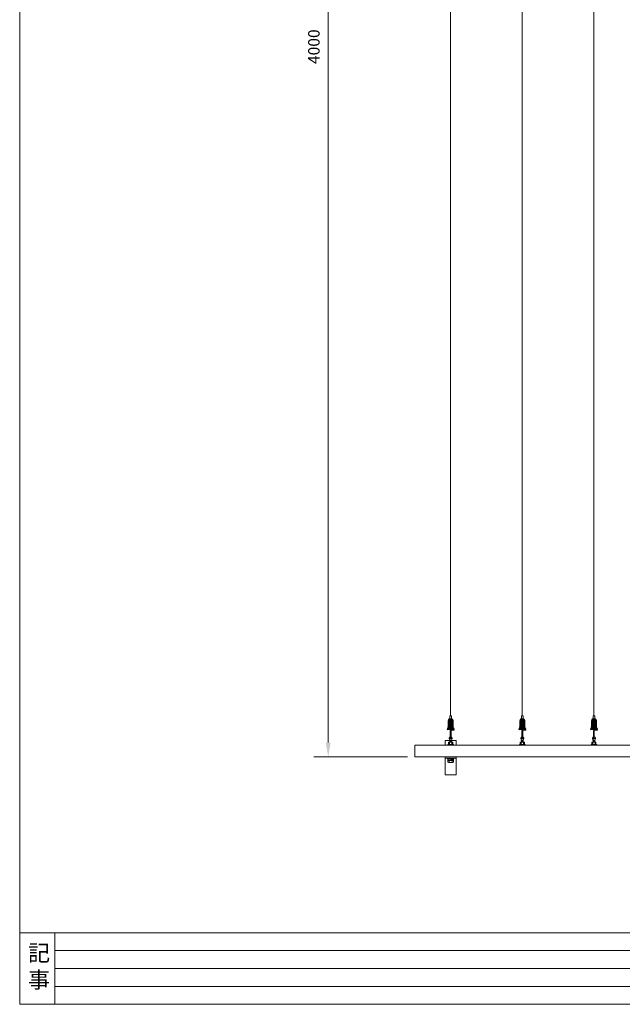
# Model space of a CAD drawing. Units: millimetres. Extents: x -118 to 3882, y 818 to 3568.
# Drawn here: x -118 to 723, y 818 to 2193 of the extents above; entities that cross this region are included whole.
import ezdxf

# ---------------------------------------------------------------- set-up
doc = ezdxf.new("R2010")
doc.units = ezdxf.units.MM
doc.layers.get('0').update_dxf_attribs({"lineweight": 9})
doc.layers.add('１', color=2, linetype='Continuous', lineweight=5)
doc.layers.add('２', color=3, linetype='Continuous', lineweight=18)
doc.styles.get("Standard").update_dxf_attribs({"font": 'romans.shx', "bigfont": 'bigfont.shx'})
doc.dimstyles.new('ISO-25', dxfattribs={"dimtxt": 16, "dimasz": 20, "dimexe": 20, "dimexo": 10, "dimgap": 10, "dimtad": 1, "dimlfac": 2, "dimdsep": 46, "dimtxsty": 'Standard', "dimcen": 2.5, "dimclre": 7, "dimadec": 0, "dimazin": 0, "dimtfac": 1, "dimtmove": 0, "dimatfit": 3, "dimfxl": 1, "dimlwd": 9, "dimlwe": 9, "dimarcsym": 0})

# ---------------------------------------------------------------- blocks, each defined once
blk = doc.blocks.new('*D6')
at = {"color": 7, "lineweight": 9, "ltscale": 25}
for p, q in [((423.8, 3146.5), (293, 3146.5)), ((423.8, 1163), (293, 1163))]:
    blk.add_line(p, q, dxfattribs=at)
at = {"color": 0, "lineweight": 9, "ltscale": 25}
blk.add_line((313, 3126.5), (313, 1183), dxfattribs=at)
at = {"color": 0, "ltscale": 25}
for points in [[(309.6, 3126.5), (316.3, 3126.5), (313, 3146.5)], [(309.6, 1183), (316.3, 1183), (313, 1163)]]:
    blk.add_solid(points, dxfattribs=at)
at = {"layer": 'Defpoints', "color": 0, "ltscale": 25}
for p in [(433.8, 3146.5), (313, 1163), (433.8, 1163)]:
    blk.add_point(p, dxfattribs=at)
at = {"color": 0, "ltscale": 25, "insert": (295, 2154.8), "char_height": 16, "attachment_point": 5, "rotation": 90}
blk.add_mtext('4000', dxfattribs=at)

msp = doc.modelspace()

# ---------------------------------------------------------------- linework, layer by layer
at = {"ltscale": 25}
for p, q in [((483.8241, 2679.5881), (483.827, 1220.326)), ((583.8241, 2679.5881), (583.827, 1220.326)), ((683.8241, 2679.5881), (683.827, 1220.326)), ((476.3241, 1163.0381), (476.3241, 1138.0381)), ((491.3241, 1161.0381), (476.3241, 1161.0381)), ((491.3241, 1138.0381), (491.3241, 1161.0381)), ((476.3241, 1138.0381), (491.3241, 1138.0381))]:
    msp.add_line(p, q, dxfattribs=at)
at = {"color": 0, "ltscale": 0.2}
for p, q in [((486.7797, 1214.3099), (480.7677, 1214.0863)), ((486.7797, 1213.3099), (480.7677, 1213.0863)), ((486.7797, 1212.3099), (480.7677, 1212.0863)), ((486.7797, 1211.3099), (480.7677, 1211.0863)), ((486.7797, 1210.3099), (480.7677, 1210.0863)), ((486.2428, 1215.2906), (481.2487, 1215.1046)), ((485.6222, 1216.2685), (481.6274, 1216.1197)), ((586.7797, 1214.3099), (580.7677, 1214.0863)), ((586.7797, 1213.3099), (580.7677, 1213.0863)), ((586.7797, 1212.3099), (580.7677, 1212.0863)), ((586.7797, 1211.3099), (580.7677, 1211.0863)), ((586.7797, 1210.3099), (580.7677, 1210.0863)), ((586.2428, 1215.2906), (581.2487, 1215.1046)), ((585.6222, 1216.2685), (581.6274, 1216.1197)), ((686.7797, 1214.3099), (680.7677, 1214.0863)), ((686.7797, 1213.3099), (680.7677, 1213.0863)), ((686.7797, 1212.3099), (680.7677, 1212.0863)), ((686.7797, 1211.3099), (680.7677, 1211.0863)), ((686.7797, 1210.3099), (680.7677, 1210.0863)), ((686.2428, 1215.2906), (681.2487, 1215.1046)), ((685.6222, 1216.2685), (681.6274, 1216.1197)), ((487.5472, 1201.3376), (479.6245, 1201.0422)), ((487.675, 1203.3424), (479.9662, 1203.0559)), ((486.7797, 1209.3099), (480.7677, 1209.0863)), ((486.7797, 1208.3099), (480.7677, 1208.0863)), ((486.7797, 1207.3099), (480.7677, 1207.0863)), ((487.3242, 1204.3532), (480.8108, 1204.0883)), ((486.8245, 1206.3119), (480.8125, 1206.0883)), ((486.8245, 1205.3119), (480.8125, 1205.0883)), ((483.327, 1199.8436), (483.327, 1194.3932)), ((484.327, 1199.7447), (484.327, 1194.3932)), ((587.5472, 1201.3376), (579.6245, 1201.0422)), ((587.675, 1203.3424), (579.9662, 1203.0559)), ((586.7797, 1209.3099), (580.7677, 1209.0863)), ((586.7797, 1208.3099), (580.7677, 1208.0863)), ((586.7797, 1207.3099), (580.7677, 1207.0863)), ((587.3242, 1204.3532), (580.8108, 1204.0883)), ((586.8245, 1206.3119), (580.8125, 1206.0883)), ((586.8245, 1205.3119), (580.8125, 1205.0883)), ((583.327, 1199.8436), (583.327, 1194.3932)), ((584.327, 1199.7447), (584.327, 1194.3932)), ((687.5472, 1201.3376), (679.6245, 1201.0422)), ((687.675, 1203.3424), (679.9662, 1203.0559)), ((686.7797, 1209.3099), (680.7677, 1209.0863)), ((686.7797, 1208.3099), (680.7677, 1208.0863)), ((686.7797, 1207.3099), (680.7677, 1207.0863)), ((687.3242, 1204.3532), (680.8108, 1204.0883)), ((686.8245, 1206.3119), (680.8125, 1206.0883)), ((686.8245, 1205.3119), (680.8125, 1205.0883)), ((683.327, 1199.8436), (683.327, 1194.3932)), ((684.327, 1199.7447), (684.327, 1194.3932))]:
    msp.add_line(p, q, dxfattribs=at)
at = {"color": 0}
for p, q in [((484.827, 1220.326), (482.827, 1220.326)), ((482.827, 1220.326), (482.827, 1216.326)), ((482.827, 1216.326), (482.827, 1216.1644)), ((482.827, 1216.326), (482.827, 1216.226)), ((484.827, 1216.326), (484.827, 1220.326)), ((484.827, 1216.326), (484.827, 1216.2389)), ((584.827, 1220.326), (582.827, 1220.326)), ((582.827, 1220.326), (582.827, 1216.326)), ((582.827, 1216.326), (582.827, 1216.1644)), ((582.827, 1216.326), (582.827, 1216.226)), ((584.827, 1216.326), (584.827, 1220.326)), ((584.827, 1216.326), (584.827, 1216.2389)), ((684.827, 1220.326), (682.827, 1220.326)), ((682.827, 1220.326), (682.827, 1216.326)), ((682.827, 1216.326), (682.827, 1216.1644)), ((682.827, 1216.326), (682.827, 1216.226)), ((684.827, 1216.326), (684.827, 1220.326)), ((684.827, 1216.326), (684.827, 1216.2389)), ((488.0472, 1202.3768), (479.6059, 1202.0418)), ((480.9161, 1204.0925), (480.3124, 1204.0695)), ((480.5813, 1205.0785), (480.8125, 1205.0883)), ((485.2419, 1200.2985), (484.8895, 1200.2851)), ((488.269, 1200.4218), (485.2419, 1200.2985)), ((487.0711, 1205.3535), (486.8245, 1205.3119)), ((488.1609, 1201.41), (487.5472, 1201.3376)), ((588.0472, 1202.3768), (579.6059, 1202.0418)), ((580.9161, 1204.0925), (580.3124, 1204.0695)), ((580.5813, 1205.0785), (580.8125, 1205.0883)), ((585.2419, 1200.2985), (584.8895, 1200.2851)), ((588.269, 1200.4218), (585.2419, 1200.2985)), ((587.0711, 1205.3535), (586.8245, 1205.3119)), ((588.1609, 1201.41), (587.5472, 1201.3376)), ((688.0472, 1202.3768), (679.6059, 1202.0418)), ((680.9161, 1204.0925), (680.3124, 1204.0695)), ((680.5813, 1205.0785), (680.8125, 1205.0883)), ((685.2419, 1200.2985), (684.8895, 1200.2851)), ((688.269, 1200.4218), (685.2419, 1200.2985)), ((687.0711, 1205.3535), (686.8245, 1205.3119)), ((688.1609, 1201.41), (687.5472, 1201.3376)), ((483.327, 1194.3932), (483.327, 1188.9031)), ((484.327, 1194.3932), (484.327, 1188.8874)), ((583.327, 1194.3932), (583.327, 1188.9031)), ((584.327, 1194.3932), (584.327, 1188.8874)), ((683.327, 1194.3932), (683.327, 1188.9031)), ((684.327, 1194.3932), (684.327, 1188.8874)), ((486.0741, 1180.3381), (481.5741, 1180.3381)), ((586.0741, 1180.3381), (581.5741, 1180.3381)), ((686.0741, 1180.3381), (681.5741, 1180.3381)), ((479.5741, 1161.0381), (479.5741, 1160.2381)), ((483.8241, 1161.0381), (479.5741, 1161.0381)), ((479.5741, 1160.2381), (488.0741, 1160.2381)), ((480.0055, 1158.3899), (480.0055, 1159.1199)), ((480.0119, 1159.1678), (480.0119, 1160.056)), ((487.488, 1158.3899), (480.0119, 1159.1678)), ((487.5741, 1158.2074), (480.0741, 1158.2074)), ((481.356, 1158.2074), (480.188, 1158.2074)), ((480.2171, 1160.2371), (487.5107, 1159.3225)), ((487.5975, 1158.2074), (481.356, 1158.2074)), ((481.5385, 1159.0181), (481.5385, 1158.3899)), ((485.9491, 1161.0381), (481.6991, 1161.0381)), ((481.8241, 1160.0355), (481.8241, 1160.2381)), ((483.8241, 1158.2074), (481.8241, 1158.2074)), ((482.0441, 1160.2381), (482.0441, 1160.008)), ((488.0741, 1161.0381), (483.8241, 1161.0381)), ((483.8241, 1158.2074), (485.8241, 1158.2074)), ((485.5741, 1160.2381), (485.5741, 1159.5653)), ((485.8241, 1159.534), (485.8241, 1160.2381)), ((487.488, 1158.3899), (487.6705, 1158.3899)), ((487.6705, 1159.1414), (487.6705, 1158.3899)), ((487.6705, 1158.2804), (487.6705, 1158.3899)), ((488.0741, 1160.2381), (488.0741, 1161.0381)), ((132.393, 817.5309), (-97.607, 817.5309))]:
    msp.add_line(p, q, dxfattribs=at)
at = {"color": 0, "ltscale": 25}
for p, q in [((476.3241, 1179.5881), (476.3241, 1186.0381)), ((476.3241, 1186.0381), (482.533, 1186.0381)), ((485.2049, 1186.0381), (491.3241, 1186.0381)), ((491.3241, 1186.0381), (491.3241, 1179.5881)), ((1433.8241, 1179.5881), (463.0809, 1179.5881)), ((433.8241, 1163.0381), (1433.8241, 1163.0381)), ((433.8241, 1163.0381), (533.8241, 1163.0381)), ((476.3241, 1161.0381), (476.3241, 1163.0381)), ((476.3241, 1163.0381), (491.3241, 1163.0381)), ((481.6991, 1161.0381), (485.9491, 1161.0381)), ((483.8241, 1161.0381), (481.6991, 1161.0381)), ((491.3241, 1163.0381), (491.3241, 1161.0381)), ((-97.607, 917.5309), (-68.6764, 917.5309))]:
    msp.add_line(p, q, dxfattribs=at)
at = {"color": 0, "ltscale": 4}
for p, q in [((481.0097, 1180.3381), (481.0097, 1183.6399)), ((486.0702, 1183.8381), (481.5854, 1183.8381)), ((482.1561, 1187.4747), (482.4687, 1186.237)), ((482.3241, 1180.3381), (482.3241, 1183.479)), ((482.4549, 1186.086), (482.4549, 1186.236)), ((482.4549, 1186.086), (485.2049, 1186.086)), ((483.8299, 1186.086), (482.4549, 1186.086)), ((482.6423, 1185.9276), (482.8799, 1186.086)), ((482.6423, 1185.8444), (482.8799, 1185.686)), ((482.6423, 1185.5276), (482.8799, 1185.686)), ((482.6423, 1185.4444), (482.8799, 1185.286)), ((482.6423, 1185.1276), (482.8799, 1185.286)), ((482.6423, 1185.0444), (482.8799, 1184.886)), ((482.6423, 1184.7276), (482.8799, 1184.886)), ((482.6423, 1184.6444), (482.8799, 1184.486)), ((482.6423, 1184.3276), (482.8799, 1184.486)), ((482.6423, 1184.2444), (482.8799, 1184.086)), ((482.6423, 1183.9276), (482.8799, 1184.086)), ((482.6423, 1183.8444), (482.6518, 1183.8381)), ((482.8799, 1186.086), (484.7799, 1186.086)), ((482.8799, 1186.086), (484.7799, 1186.086)), ((482.8799, 1185.686), (484.7799, 1185.686)), ((482.8799, 1185.686), (484.7799, 1185.686)), ((482.8799, 1185.686), (484.7799, 1185.686)), ((482.8799, 1185.686), (484.7799, 1185.686)), ((482.8799, 1185.286), (484.7799, 1185.286)), ((482.8799, 1185.286), (484.7799, 1185.286)), ((482.8799, 1185.286), (484.7799, 1185.286)), ((482.8799, 1185.286), (484.7799, 1185.286)), ((482.8799, 1184.886), (484.7799, 1184.886)), ((482.8799, 1184.886), (484.7799, 1184.886)), ((482.8799, 1184.886), (484.7799, 1184.886)), ((482.8799, 1184.886), (484.7799, 1184.886)), ((482.8799, 1184.486), (484.7799, 1184.486)), ((482.8799, 1184.486), (484.7799, 1184.486)), ((482.8799, 1184.486), (484.7799, 1184.486)), ((482.8799, 1184.486), (484.7799, 1184.486)), ((482.8799, 1184.086), (484.7799, 1184.086)), ((482.8799, 1184.086), (484.7799, 1184.086)), ((482.8799, 1184.086), (484.7799, 1184.086)), ((482.8799, 1184.086), (484.7799, 1184.086)), ((485.0175, 1185.9276), (484.7799, 1186.086)), ((485.0175, 1185.8444), (484.7799, 1185.686)), ((485.0175, 1185.5276), (484.7799, 1185.686)), ((485.0175, 1185.4444), (484.7799, 1185.286)), ((485.0175, 1185.1276), (484.7799, 1185.286)), ((485.0175, 1185.0444), (484.7799, 1184.886)), ((485.0175, 1184.7276), (484.7799, 1184.886)), ((485.0175, 1184.6444), (484.7799, 1184.486)), ((485.0175, 1184.3276), (484.7799, 1184.486)), ((485.0175, 1184.2444), (484.7799, 1184.086)), ((485.0175, 1183.9276), (484.7799, 1184.086)), ((485.0175, 1183.8444), (485.008, 1183.8381)), ((485.2049, 1186.086), (485.2049, 1186.236)), ((485.421, 1187.4747), (485.2187, 1186.237)), ((485.3347, 1180.3381), (485.3347, 1183.479)), ((486.6491, 1180.3381), (486.6491, 1183.6399)), ((581.0097, 1180.3381), (581.0097, 1183.6399)), ((586.0702, 1183.8381), (581.5854, 1183.8381)), ((582.1561, 1187.4747), (582.4687, 1186.237)), ((582.3241, 1180.3381), (582.3241, 1183.479)), ((582.4549, 1186.086), (582.4549, 1186.236)), ((582.4549, 1186.086), (585.2049, 1186.086)), ((583.8299, 1186.086), (582.4549, 1186.086)), ((582.6423, 1185.9276), (582.8799, 1186.086)), ((582.6423, 1185.8444), (582.8799, 1185.686)), ((582.6423, 1185.5276), (582.8799, 1185.686)), ((582.6423, 1185.4444), (582.8799, 1185.286)), ((582.6423, 1185.1276), (582.8799, 1185.286)), ((582.6423, 1185.0444), (582.8799, 1184.886)), ((582.6423, 1184.7276), (582.8799, 1184.886)), ((582.6423, 1184.6444), (582.8799, 1184.486)), ((582.6423, 1184.3276), (582.8799, 1184.486)), ((582.6423, 1184.2444), (582.8799, 1184.086)), ((582.6423, 1183.9276), (582.8799, 1184.086)), ((582.6423, 1183.8444), (582.6518, 1183.8381)), ((582.8799, 1186.086), (584.7799, 1186.086)), ((582.8799, 1186.086), (584.7799, 1186.086)), ((582.8799, 1185.686), (584.7799, 1185.686)), ((582.8799, 1185.686), (584.7799, 1185.686)), ((582.8799, 1185.686), (584.7799, 1185.686)), ((582.8799, 1185.686), (584.7799, 1185.686)), ((582.8799, 1185.286), (584.7799, 1185.286)), ((582.8799, 1185.286), (584.7799, 1185.286)), ((582.8799, 1185.286), (584.7799, 1185.286)), ((582.8799, 1185.286), (584.7799, 1185.286)), ((582.8799, 1184.886), (584.7799, 1184.886)), ((582.8799, 1184.886), (584.7799, 1184.886)), ((582.8799, 1184.886), (584.7799, 1184.886)), ((582.8799, 1184.886), (584.7799, 1184.886)), ((582.8799, 1184.486), (584.7799, 1184.486)), ((582.8799, 1184.486), (584.7799, 1184.486)), ((582.8799, 1184.486), (584.7799, 1184.486)), ((582.8799, 1184.486), (584.7799, 1184.486)), ((582.8799, 1184.086), (584.7799, 1184.086)), ((582.8799, 1184.086), (584.7799, 1184.086)), ((582.8799, 1184.086), (584.7799, 1184.086)), ((582.8799, 1184.086), (584.7799, 1184.086)), ((585.0175, 1185.9276), (584.7799, 1186.086)), ((585.0175, 1185.8444), (584.7799, 1185.686)), ((585.0175, 1185.5276), (584.7799, 1185.686)), ((585.0175, 1185.4444), (584.7799, 1185.286)), ((585.0175, 1185.1276), (584.7799, 1185.286)), ((585.0175, 1185.0444), (584.7799, 1184.886)), ((585.0175, 1184.7276), (584.7799, 1184.886)), ((585.0175, 1184.6444), (584.7799, 1184.486)), ((585.0175, 1184.3276), (584.7799, 1184.486)), ((585.0175, 1184.2444), (584.7799, 1184.086)), ((585.0175, 1183.9276), (584.7799, 1184.086)), ((585.0175, 1183.8444), (585.008, 1183.8381)), ((585.2049, 1186.086), (585.2049, 1186.236)), ((585.421, 1187.4747), (585.2187, 1186.237)), ((585.3347, 1180.3381), (585.3347, 1183.479)), ((586.6491, 1180.3381), (586.6491, 1183.6399)), ((681.0097, 1180.3381), (681.0097, 1183.6399)), ((686.0702, 1183.8381), (681.5854, 1183.8381)), ((682.1561, 1187.4747), (682.4687, 1186.237)), ((682.3241, 1180.3381), (682.3241, 1183.479)), ((682.4549, 1186.086), (682.4549, 1186.236)), ((682.4549, 1186.086), (685.2049, 1186.086)), ((683.8299, 1186.086), (682.4549, 1186.086)), ((682.6423, 1185.9276), (682.8799, 1186.086)), ((682.6423, 1185.8444), (682.8799, 1185.686)), ((682.6423, 1185.5276), (682.8799, 1185.686)), ((682.6423, 1185.4444), (682.8799, 1185.286)), ((682.6423, 1185.1276), (682.8799, 1185.286)), ((682.6423, 1185.0444), (682.8799, 1184.886)), ((682.6423, 1184.7276), (682.8799, 1184.886)), ((682.6423, 1184.6444), (682.8799, 1184.486)), ((682.6423, 1184.3276), (682.8799, 1184.486)), ((682.6423, 1184.2444), (682.8799, 1184.086)), ((682.6423, 1183.9276), (682.8799, 1184.086)), ((682.6423, 1183.8444), (682.6518, 1183.8381)), ((682.8799, 1186.086), (684.7799, 1186.086)), ((682.8799, 1186.086), (684.7799, 1186.086)), ((682.8799, 1185.686), (684.7799, 1185.686)), ((682.8799, 1185.686), (684.7799, 1185.686)), ((682.8799, 1185.686), (684.7799, 1185.686)), ((682.8799, 1185.686), (684.7799, 1185.686)), ((682.8799, 1185.286), (684.7799, 1185.286)), ((682.8799, 1185.286), (684.7799, 1185.286)), ((682.8799, 1185.286), (684.7799, 1185.286)), ((682.8799, 1185.286), (684.7799, 1185.286)), ((682.8799, 1184.886), (684.7799, 1184.886)), ((682.8799, 1184.886), (684.7799, 1184.886)), ((682.8799, 1184.886), (684.7799, 1184.886)), ((682.8799, 1184.886), (684.7799, 1184.886)), ((682.8799, 1184.486), (684.7799, 1184.486)), ((682.8799, 1184.486), (684.7799, 1184.486)), ((682.8799, 1184.486), (684.7799, 1184.486)), ((682.8799, 1184.486), (684.7799, 1184.486)), ((682.8799, 1184.086), (684.7799, 1184.086)), ((682.8799, 1184.086), (684.7799, 1184.086)), ((682.8799, 1184.086), (684.7799, 1184.086)), ((682.8799, 1184.086), (684.7799, 1184.086)), ((685.0175, 1185.9276), (684.7799, 1186.086)), ((685.0175, 1185.8444), (684.7799, 1185.686)), ((685.0175, 1185.5276), (684.7799, 1185.686)), ((685.0175, 1185.4444), (684.7799, 1185.286)), ((685.0175, 1185.1276), (684.7799, 1185.286)), ((685.0175, 1185.0444), (684.7799, 1184.886)), ((685.0175, 1184.7276), (684.7799, 1184.886)), ((685.0175, 1184.6444), (684.7799, 1184.486)), ((685.0175, 1184.3276), (684.7799, 1184.486)), ((685.0175, 1184.2444), (684.7799, 1184.086)), ((685.0175, 1183.9276), (684.7799, 1184.086)), ((685.0175, 1183.8444), (685.008, 1183.8381)), ((685.2049, 1186.086), (685.2049, 1186.236)), ((685.421, 1187.4747), (685.2187, 1186.237)), ((685.3347, 1180.3381), (685.3347, 1183.479)), ((686.6491, 1180.3381), (686.6491, 1183.6399)), ((433.8241, 1163.0381), (433.8241, 1179.5881)), ((433.8241, 1179.5881), (463.0809, 1179.5881)), ((479.8241, 1180.3381), (487.8241, 1180.3381)), ((479.8241, 1179.5881), (479.8241, 1180.3381)), ((483.8241, 1179.5881), (479.8241, 1179.5881)), ((483.8347, 1180.3381), (481.0097, 1180.3381)), ((483.8241, 1180.3381), (482.3241, 1180.3381)), ((483.8241, 1180.3381), (486.6491, 1180.3381)), ((483.8347, 1180.3381), (485.3347, 1180.3381)), ((487.8241, 1179.5881), (486.3241, 1179.5881)), ((487.8241, 1180.3381), (487.8241, 1179.5881)), ((579.8241, 1180.3381), (587.8241, 1180.3381)), ((579.8241, 1179.5881), (579.8241, 1180.3381)), ((583.8241, 1179.5881), (579.8241, 1179.5881)), ((583.8347, 1180.3381), (581.0097, 1180.3381)), ((583.8241, 1180.3381), (582.3241, 1180.3381)), ((583.8241, 1180.3381), (586.6491, 1180.3381)), ((583.8347, 1180.3381), (585.3347, 1180.3381)), ((587.8241, 1179.5881), (586.3241, 1179.5881)), ((587.8241, 1180.3381), (587.8241, 1179.5881)), ((679.8241, 1180.3381), (687.8241, 1180.3381)), ((679.8241, 1179.5881), (679.8241, 1180.3381)), ((683.8241, 1179.5881), (679.8241, 1179.5881)), ((683.8347, 1180.3381), (681.0097, 1180.3381)), ((683.8241, 1180.3381), (682.3241, 1180.3381)), ((683.8241, 1180.3381), (686.6491, 1180.3381)), ((683.8347, 1180.3381), (685.3347, 1180.3381)), ((687.8241, 1179.5881), (686.3241, 1179.5881)), ((687.8241, 1180.3381), (687.8241, 1179.5881)), ((433.8241, 1163.0381), (463.0809, 1163.0381))]:
    msp.add_line(p, q, dxfattribs=at)
at = {"color": 0, "ltscale": 0.3}
for p, q in [((480.0741, 1158.2074), (480.0741, 1155.6059)), ((480.9723, 1155.3949), (486.6509, 1155.3949)), ((483.9241, 1158.2074), (481.9241, 1158.2074)), ((481.9491, 1155.6059), (481.9491, 1158.2074)), ((483.8241, 1155.3949), (481.9491, 1155.3949)), ((485.6991, 1155.3949), (483.8241, 1155.3949)), ((485.6991, 1155.6059), (485.6991, 1158.2074)), ((486.5997, 1155.3949), (485.6991, 1155.3949)), ((487.5741, 1155.6059), (487.5741, 1158.2074))]:
    msp.add_line(p, q, dxfattribs=at)
at = {"color": 0, "ltscale": 0.2}
for centre, start, end in [((480.7863, 1213.5867), 90, 275.1426985), ((480.7863, 1212.5867), 92.1301036, 275.1426985), ((480.7863, 1211.5867), 92.1301036, 267.8728355), ((480.7863, 1210.5867), 84.8983205, 267.8728355), ((480.7863, 1209.5867), 84.8983205, 267.8728355), ((481.2487, 1214.6046), 90, 270), ((481.646, 1215.6201), 90, 270), ((485.6408, 1215.7689), 270, 92.1334042), ((486.2428, 1214.7906), 270, 94.2668084), ((486.7797, 1213.8099), 265.7631844, 94.2602071), ((486.7797, 1212.8099), 270, 94.2602071), ((486.7797, 1210.8099), 265.7631844, 94.2602071), ((486.7797, 1209.8099), 265.7631844, 94.2602071), ((486.7797, 1211.8099), 265.7631844, 90), ((580.7863, 1213.5867), 90, 275.1426985), ((580.7863, 1212.5867), 92.1301036, 275.1426985), ((580.7863, 1211.5867), 92.1301036, 267.8728355), ((580.7863, 1210.5867), 84.8983205, 267.8728355), ((580.7863, 1209.5867), 84.8983205, 267.8728355), ((581.2487, 1214.6046), 90, 270), ((581.646, 1215.6201), 90, 270), ((585.6408, 1215.7689), 270, 92.1334042), ((586.2428, 1214.7906), 270, 94.2668084), ((586.7797, 1213.8099), 265.7631844, 94.2602071), ((586.7797, 1212.8099), 270, 94.2602071), ((586.7797, 1210.8099), 265.7631844, 94.2602071), ((586.7797, 1209.8099), 265.7631844, 94.2602071), ((586.7797, 1211.8099), 265.7631844, 90), ((680.7863, 1213.5867), 90, 275.1426985), ((680.7863, 1212.5867), 92.1301036, 275.1426985), ((680.7863, 1211.5867), 92.1301036, 267.8728355), ((680.7863, 1210.5867), 84.8983205, 267.8728355), ((680.7863, 1209.5867), 84.8983205, 267.8728355), ((681.2487, 1214.6046), 90, 270), ((681.646, 1215.6201), 90, 270), ((685.6408, 1215.7689), 270, 92.1334042), ((686.2428, 1214.7906), 270, 94.2668084), ((686.7797, 1213.8099), 265.7631844, 94.2602071), ((686.7797, 1212.8099), 270, 94.2602071), ((686.7797, 1210.8099), 265.7631844, 94.2602071), ((686.7797, 1209.8099), 265.7631844, 94.2602071), ((686.7797, 1211.8099), 265.7631844, 90), ((479.6059, 1201.5418), 90, 272.1356157), ((479.9848, 1202.5562), 90, 272.9242238), ((480.3315, 1203.5698), 90, 270), ((480.5813, 1204.5785), 90, 270), ((480.7863, 1208.5867), 84.8983205, 269.1175087), ((480.7863, 1207.5867), 92.1301036, 270), ((480.7863, 1206.5867), 92.1301036, 273.013459), ((480.8311, 1205.5887), 89.3266144, 270), ((486.7797, 1207.8099), 270, 94.2602071), ((486.7797, 1206.8099), 275.1426985, 94.2602071), ((486.7797, 1208.8099), 270, 90), ((486.8245, 1205.8119), 292.6745536, 95.1426985), ((487.0711, 1204.8535), 292.9496504, 96.1741752), ((487.3242, 1203.8532), 270, 96.1514407), ((487.675, 1202.8424), 288.5173538, 94.2572194), ((579.6059, 1201.5418), 90, 272.1356157), ((579.9848, 1202.5562), 90, 272.9242238), ((580.3315, 1203.5698), 90, 270), ((580.5813, 1204.5785), 90, 270), ((580.7863, 1208.5867), 84.8983205, 269.1175087), ((580.7863, 1207.5867), 92.1301036, 270), ((580.7863, 1206.5867), 92.1301036, 273.013459), ((580.8311, 1205.5887), 89.3266144, 270), ((586.7797, 1207.8099), 270, 94.2602071), ((586.7797, 1206.8099), 275.1426985, 94.2602071), ((586.7797, 1208.8099), 270, 90), ((586.8245, 1205.8119), 292.6745536, 95.1426985), ((587.0711, 1204.8535), 292.9496504, 96.1741752), ((587.3242, 1203.8532), 270, 96.1514407), ((587.675, 1202.8424), 288.5173538, 94.2572194), ((679.6059, 1201.5418), 90, 272.1356157), ((679.9848, 1202.5562), 90, 272.9242238), ((680.3315, 1203.5698), 90, 270), ((680.5813, 1204.5785), 90, 270), ((680.7863, 1208.5867), 84.8983205, 269.1175087), ((680.7863, 1207.5867), 92.1301036, 270), ((680.7863, 1206.5867), 92.1301036, 273.013459), ((680.8311, 1205.5887), 89.3266144, 270), ((686.7797, 1207.8099), 270, 94.2602071), ((686.7797, 1206.8099), 275.1426985, 94.2602071), ((686.7797, 1208.8099), 270, 90), ((686.8245, 1205.8119), 292.6745536, 95.1426985), ((687.0711, 1204.8535), 292.9496504, 96.1741752), ((687.3242, 1203.8532), 270, 96.1514407), ((687.675, 1202.8424), 288.5173538, 94.2572194)]:
    msp.add_arc(centre, 0.5, start, end, dxfattribs=at)
at = {"color": 0}
for centre, radius, start, end in [((484.7908, 1199.7885), 1.4648, 101.503988, 182.1557357), ((484.9001, 1199.7111), 0.5741, 91.0616114, 181.8740067), ((488.0472, 1201.8768), 0.5, 295.9912475, 90), ((488.269, 1200.9218), 0.5, 270, 102.4915386), ((584.7908, 1199.7885), 1.4648, 101.503988, 182.1557357), ((584.9001, 1199.7111), 0.5741, 91.0616114, 181.8740067), ((588.0472, 1201.8768), 0.5, 295.9912475, 90), ((588.269, 1200.9218), 0.5, 270, 102.4915386), ((684.7908, 1199.7885), 1.4648, 101.503988, 182.1557357), ((684.9001, 1199.7111), 0.5741, 91.0616114, 181.8740067), ((688.0472, 1201.8768), 0.5, 295.9912475, 90), ((688.269, 1200.9218), 0.5, 270, 102.4915386), ((483.827, 1188.8976), 0.5, 180, 0), ((583.827, 1188.8976), 0.5, 180, 0), ((683.827, 1188.8976), 0.5, 180, 0), ((480.188, 1158.3899), 0.1825, 180, 270), ((480.1944, 1160.056), 0.1825, 82.8526753, 180), ((481.356, 1158.3899), 0.1825, 270, 0), ((487.488, 1159.1414), 0.1825, 0, 82.8526753), ((487.5975, 1158.2804), 0.073, 270, 0)]:
    msp.add_arc(centre, radius, start, end, dxfattribs=at)
at = {"color": 0, "ltscale": 4}
for centre, radius, start, end in [((481.5854, 1182.8939), 0.9423, 38.3807713, 127.6631442), ((483.7886, 1188.912), 2.175, 101.940544, 221.361407), ((483.8294, 1180.4844), 3.3516, 63.312962, 116.687038), ((482.67, 1185.886), 0.05, 123.6900675, 236.3099325), ((482.67, 1185.486), 0.05, 123.6900675, 236.3099325), ((482.67, 1185.086), 0.05, 123.6900675, 236.3099325), ((482.67, 1184.686), 0.05, 123.6900675, 236.3099325), ((482.67, 1184.286), 0.05, 123.6900675, 236.3099325), ((482.67, 1183.886), 0.05, 123.6900675, 236.3099325), ((483.7886, 1188.912), 1.05, 115.3769335, 59.1518612), ((483.7886, 1188.912), 2.175, 318.638593, 75.6679265), ((484.9897, 1185.886), 0.05, 303.6900675, 56.3099325), ((484.9897, 1185.486), 0.05, 303.6900675, 56.3099325), ((484.9897, 1185.086), 0.05, 303.6900675, 56.3099325), ((484.9897, 1184.686), 0.05, 303.6900675, 56.3099325), ((484.9897, 1184.286), 0.05, 303.6900675, 56.3099325), ((484.9897, 1183.886), 0.05, 303.6900675, 56.3099325), ((486.0702, 1182.9194), 0.9243, 51.2206224, 142.7354621), ((581.5854, 1182.8939), 0.9423, 38.3807713, 127.6631442), ((583.7886, 1188.912), 2.175, 101.940544, 221.361407), ((583.8294, 1180.4844), 3.3516, 63.312962, 116.687038), ((582.67, 1185.886), 0.05, 123.6900675, 236.3099325), ((582.67, 1185.486), 0.05, 123.6900675, 236.3099325), ((582.67, 1185.086), 0.05, 123.6900675, 236.3099325), ((582.67, 1184.686), 0.05, 123.6900675, 236.3099325), ((582.67, 1184.286), 0.05, 123.6900675, 236.3099325), ((582.67, 1183.886), 0.05, 123.6900675, 236.3099325), ((583.7886, 1188.912), 1.05, 115.3769335, 59.1518612), ((583.7886, 1188.912), 2.175, 318.638593, 75.6679265), ((584.9897, 1185.886), 0.05, 303.6900675, 56.3099325), ((584.9897, 1185.486), 0.05, 303.6900675, 56.3099325), ((584.9897, 1185.086), 0.05, 303.6900675, 56.3099325), ((584.9897, 1184.686), 0.05, 303.6900675, 56.3099325), ((584.9897, 1184.286), 0.05, 303.6900675, 56.3099325), ((584.9897, 1183.886), 0.05, 303.6900675, 56.3099325), ((586.0702, 1182.9194), 0.9243, 51.2206224, 142.7354621), ((681.5854, 1182.8939), 0.9423, 38.3807713, 127.6631442), ((683.7886, 1188.912), 2.175, 101.940544, 221.361407), ((683.8294, 1180.4844), 3.3516, 63.312962, 116.687038), ((682.67, 1185.886), 0.05, 123.6900675, 236.3099325), ((682.67, 1185.486), 0.05, 123.6900675, 236.3099325), ((682.67, 1185.086), 0.05, 123.6900675, 236.3099325), ((682.67, 1184.686), 0.05, 123.6900675, 236.3099325), ((682.67, 1184.286), 0.05, 123.6900675, 236.3099325), ((682.67, 1183.886), 0.05, 123.6900675, 236.3099325), ((683.7886, 1188.912), 1.05, 115.3769335, 59.1518612), ((683.7886, 1188.912), 2.175, 318.638593, 75.6679265), ((684.9897, 1185.886), 0.05, 303.6900675, 56.3099325), ((684.9897, 1185.486), 0.05, 303.6900675, 56.3099325), ((684.9897, 1185.086), 0.05, 303.6900675, 56.3099325), ((684.9897, 1184.686), 0.05, 303.6900675, 56.3099325), ((684.9897, 1184.286), 0.05, 303.6900675, 56.3099325), ((684.9897, 1183.886), 0.05, 303.6900675, 56.3099325), ((686.0702, 1182.9194), 0.9243, 51.2206224, 142.7354621)]:
    msp.add_arc(centre, radius, start, end, dxfattribs=at)
at = {"color": 0, "ltscale": 0.3}
for centre, radius, start, end in [((481.0116, 1157.4518), 2.0703, 243.0750753, 296.9249247), ((483.8241, 1163.8324), 8.4375, 257.1604112, 282.8395884), ((486.6366, 1157.5405), 2.1498, 244.1450295, 295.8549705)]:
    msp.add_arc(centre, radius, start, end, dxfattribs=at)
at = {"layer": '１', "color": 0, "ltscale": 25}
for p, q in [((-48.6764, 892.5309), (-68.6764, 892.5309)), ((1338.7468, 892.5309), (-48.6764, 892.5309)), ((-48.6764, 867.5309), (-68.6764, 867.5309)), ((-48.6764, 867.5309), (1338.7468, 867.5309)), ((-48.6764, 842.5309), (-68.6764, 842.5309)), ((1338.7468, 842.5309), (-48.6764, 842.5309))]:
    msp.add_line(p, q, dxfattribs=at)
at = {"layer": '２', "color": 0, "ltscale": 25}
for p, q in [((-117.607, 817.5309), (-117.607, 3567.5309)), ((-97.607, 917.5309), (-117.607, 917.5309)), ((-97.607, 917.5309), (3882.393, 917.5309)), ((-97.607, 917.5309), (3882.393, 917.5309)), ((-68.6764, 917.5309), (-68.6764, 817.5309)), ((-117.607, 817.9231), (-117.607, 817.5309)), ((-97.607, 817.5309), (-117.607, 817.5309)), ((-117.607, 817.5309), (3882.393, 817.5309))]:
    msp.add_line(p, q, dxfattribs=at)
at = {"layer": '２', "color": 0, "lineweight": 20}
for p, q in [((-97.607, 817.5309), (3882.393, 817.5309)), ((3882.393, 817.5309), (132.393, 817.5309))]:
    msp.add_line(p, q, dxfattribs=at)

# ---------------------------------------------------------------- texts
at = {"layer": '２', "color": 0, "ltscale": 25, "insert": (-90.6417, 867.5309), "char_height": 22.5, "width": 48.9306, "attachment_point": 5}
msp.add_mtext('記\\P事', dxfattribs=at)

# ---------------------------------------------------------------- dimensions: what is measured, and where the dimension line sits
at = {"ltscale": 25}
dim = msp.add_aligned_dim(p1=(433.8241, 3146.4881), p2=(433.8241, 1163.0381), distance=-120.8602, text='4000', dimstyle='ISO-25', dxfattribs=at)
dim.commit()
dim.dimension.update_dxf_attribs({"geometry": '*D6', "text_midpoint": (294.964, 2154.7631)})

doc.saveas('drawing.dxf')
